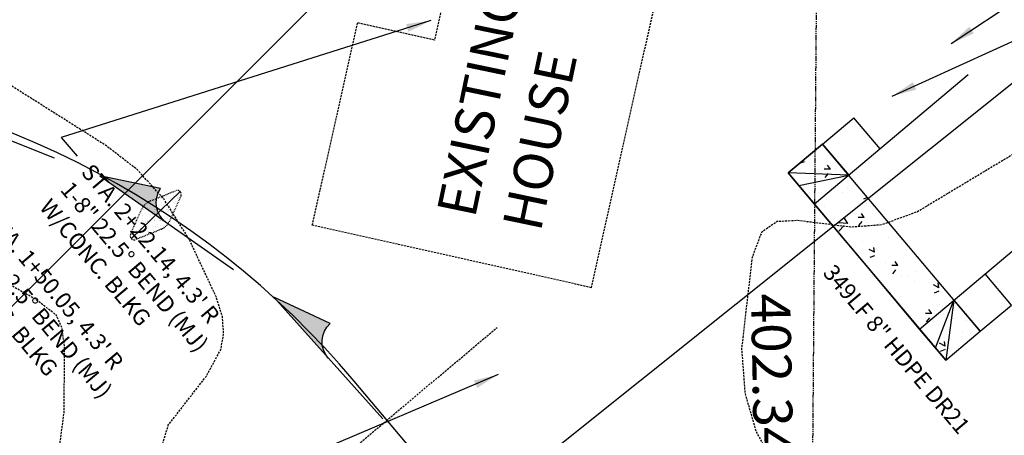
# Model space of a CAD drawing. Units: feet. Extents: x 8525 to 1304432, y 2508 to 102258.
# Drawn here: x 1300881 to 1301002, y 99335 to 99386 of the extents above; entities that cross this region are included whole.
import ezdxf
from ezdxf.enums import TextEntityAlignment as Align

# ---------------------------------------------------------------- set-up
doc = ezdxf.new("R2010")
doc.units = ezdxf.units.FT
doc.header["$MEASUREMENT"] = 0
for name, pattern in [('05056PED-AR24$0$HIDDEN', [0.375, 0.25, -0.125]), ('05056SV02$0$HIDDEN', [0.375, 0.25, -0.125]), ('05056SV02$0$PHANTOM2', [1.25, 0.625, -0.125, 0.125, -0.125, 0.125, -0.125]), ('05056TESC$0$DOT025', [0.025, 0, -0.025])]:
    doc.linetypes.add(name, pattern=pattern)
for name, color, linetype in [('05056PED-AR24$0$BLOCK-CONC-H', 132, 'Continuous'), ('05056PED-AR24$0$BLOCK-CONC-H-L', 101, 'Continuous'), ('05056PED-AR24$0$BLOCK-DRIVEWAY', 132, 'Continuous'), ('05056PED-AR24$0$P-ALIGN-L', 101, 'Continuous'), ('05056PED-AR24$0$P-DRVWAY-CUTOUT-101', 101, 'Continuous'), ('05056PED-AR24$0$P-DRVWAY-CUTOUT-L', 132, 'Continuous'), ('05056PED-AR24$0$P-SDWK-L', 132, 'Continuous'), ('05056PED-AR24$0$P-SSMN-T-315-cjb', 6, 'Continuous'), ('05056PED-AR24$0$P-STMN-ESMT-L', 7, '05056PED-AR24$0$HIDDEN'), ('05056PED-AR24$0$P-WAMN-T-315-cjb', 2, 'Continuous'), ('05056SV02$0$E-BLDG-L', 183, '05056SV02$0$HIDDEN'), ('05056SV02$0$E-BLDG-T', 191, 'Continuous'), ('05056SV02$0$E-CN05- L-', 161, '05056SV02$0$HIDDEN'), ('05056SV02$0$E-CN10- L-', 171, '05056SV02$0$HIDDEN'), ('05056SV02$0$E-LOTS-L', 181, '05056SV02$0$PHANTOM2'), ('05056SV02$0$E-LOTS-T', 181, 'Continuous'), ('05056TESC$0$P-SWALE-S', 6, 'Continuous'), ('05056TESC$0$P-SWALEFLOW-L', 101, 'Continuous'), ('XREF-PED', 7, 'Continuous'), ('XREF-SV', 7, 'Continuous'), ('XREF-TESC', 7, 'Continuous')]:
    doc.layers.add(name, color=color, linetype=linetype)
doc.styles.add('05056PED-AR24$0$L100-SC20', font='simplex.shx', dxfattribs={"oblique": 10, "height": 2})
doc.styles.add('05056PED-AR24$0$Labels', font='simplex.shx')
doc.styles.add('05056SV02$0$ROMANS', font='romans')
doc.styles.add('05056SV02$0$STANDARD', font='simplex.shx')
doc.dimstyles.new('05056PED-AR24$0$DIM20', dxfattribs={"dimscale": 20, "dimtxt": 2, "dimasz": 0.15, "dimexe": 0.18, "dimexo": 0.0625, "dimgap": 0.09, "dimtad": 0, "dimtih": 1, "dimtoh": 1, "dimdec": 0, "dimzin": 0, "dimdsep": 46, "dimtxsty": '05056PED-AR24$0$L100-SC20', "dimcen": 0, "dimse1": 1, "dimse2": 1, "dimclrd": 256, "dimclre": 256, "dimclrt": 256, "dimazin": 0, "dimtfac": 1, "dimtdec": 0, "dimtofl": 0, "dimtmove": 0, "dimatfit": 3, "dimfxl": 1, "dimtolj": 1, "dimtzin": 0, "dimlwd": -1, "dimlwe": -1, "dimarcsym": 0})

# ---------------------------------------------------------------- blocks, each defined once
blk = doc.blocks.new('05056PED-AR24$0$DRVWAYCUTOUT')
at = {"layer": '05056PED-AR24$0$BLOCK-CONC-H'}
h = blk.add_hatch(dxfattribs=at)
h.set_pattern_fill('AR-CONC', color=256, style=0)
h.set_pattern_definition([(50, (0, -5.500000000232831), (7.172601826007535, -0.6275213498259511), [0.75, -8.25]), (355, (0, -5.500000000232831), (-1.38751333613, 7.521921337000118), [0.6, -6.6]), (100.4514, (0.5977168, -5.552293400232831), (5.785093817140216, 6.894395420609536), [0.6374019000000001, -7.01142112]), (46.18420000000001, (0, -3.500000000232831), (10.67241048625644, -1.655190143290181), [1.125, -12.375]), (96.6356, (0.88936745, -3.637933070232831), (9.346627055487033, 9.741178709004418), [0.95610288, -10.51713]), (351.1842, (0, -3.500000000232831), (9.346619451336272, 9.741186009253246), [0.9, -9.9]), (21, (1, -4.000000000232831), (5.969070521184617, -4.026188906653388), [0.75, -8.25]), (326.0000000000001, (1, -4.000000000232831), (2.433153319215817, 7.25150045046853), [0.6, -6.6]), (71.4514, (1.49742233, -4.33551606023283), (8.4022262858149, 3.225304967099524), [0.6374019000000001, -7.01142112]), (37.50000000000001, (0, -5.500000000232831), (0.1215985531729067, 3.328938538313115), [0, -6.52, 0, -6.7, 0, -6.625]), (7.499999999999999, (0, -5.500000000232831), (2.630695374421486, 3.944117118823602), [0, -3.82, 0, -6.37, 0, -2.525]), (327.5, (-2.23, -5.500000000232831), (5.338224361724091, -0.225548717343798), [0, -2.5, 0, -7.8, 0, -10.35]), (317.5, (-3.23, -5.500000000232831), (5.831861693423862, 1.001049823323176), [0, -3.25, 0, -5.18, 0, -7.35])])
h.paths.add_polyline_path([(2.91038304567337e-11, -5.5), (30, -5.500000000232831), (30, 0), (0, 0)])
at = {"layer": '05056PED-AR24$0$BLOCK-CONC-H-L', "flags": 128}
blk.add_lwpolyline([(2.91038304567337e-11, -5.5), (30, -5.500000000232831), (30, 0), (0, 0)], close=True, dxfattribs=at)
at = {"layer": '05056PED-AR24$0$P-DRVWAY-CUTOUT-101'}
for p, q in [((0, 0), (5, 0)), ((5, 0), (15, 0)), ((5, 0), (5, -24.60706341646983)), ((15, 0), (25, 0)), ((25, 0), (30, 0)), ((25, -24.60706341646983), (25, 0))]:
    blk.add_line(p, q, dxfattribs=at)
at = {"layer": '05056PED-AR24$0$P-DRVWAY-CUTOUT-L'}
for p, q in [((2.000000000000766, 2.328304216092647e-10), (5, -5.500000000232831)), ((28, 2.328306436538696e-10), (25.00000000001455, -5.500000000698492))]:
    blk.add_line(p, q, dxfattribs=at)
at = {"layer": '05056PED-AR24$0$P-DRVWAY-CUTOUT-L', "flags": 128}
for points in [[(5, -5.500000000232831), (0, 0)], [(-1.455191522836685e-11, 2.328306436538696e-10), (2.91038304567337e-11, -5.5)], [(25.00000000001455, -5.500000000698492), (30, 0)], [(30, 0), (30, -5.500000000232831)]]:
    blk.add_lwpolyline(points, dxfattribs=at)
at = {"layer": '05056PED-AR24$0$P-SDWK-L'}
for p, q in [((2.91038304567337e-11, -5.5), (2.91038304567337e-11, -10.5)), ((29.99999999998545, -5.500000000465661), (29.99999999998545, -10.50000000046566)), ((2.91038304567337e-11, -10.5), (5, -10.5)), ((25, -10.5), (29.99999999998545, -10.50000000046566))]:
    blk.add_line(p, q, dxfattribs=at)
at = {"layer": '05056PED-AR24$0$P-SDWK-L', "flags": 128}
for points in [[(5, -5.500000000232831), (2.91038304567337e-11, -5.5)], [(29.99999999998545, -5.500000000465661), (25.00000000001455, -5.500000000465661)]]:
    blk.add_lwpolyline(points, dxfattribs=at)
blk = doc.blocks.new('05056TESC$0$A$C62C84E38')
blk.add_hatch(color=256).paths.add_polyline_path([(0, 0), (-3.5, 1.499999999999986, -0.4142135623730938), (-5, -1.4210854715202e-14)])
blk.add_lwpolyline([(-5, 0, 0.4142135623730896), (-3.5, 1.499999999999986), (0, 0), (-9.999999999999886, -4.263256414560601e-14)], format="xyb")
blk = doc.blocks.new('05056TESC$0$ROCK CHECK DAM')
at = {"linetype": 'Continuous'}
h = blk.add_hatch(dxfattribs=at)
h.set_pattern_fill('AR-SAND', color=2, scale=0.25, style=0)
h.set_pattern_definition([(37.50000000000001, (9.27458806674781, 18.68790326093108), (-0.01574833952740204, 0.4817059422532897), [0, -0.38, 0, -0.425, 0, -0.40625]), (7.499999999999999, (9.27458806674781, 18.68790326093108), (0.4424441763169318, 0.7055365163074351), [0, -0.205, 0, -0.3425, 0, -0.13125]), (327.5, (8.967088066747806, 18.68790326093108), (0.7785354654378738, 0.001414763384241124), [0, -0.125, 0, -0.45, 0, -0.5875]), (317.5, (8.967088066747806, 18.68790326093108), (0.7515316511430733, 0.2194188912335623), [0, -0.0625, 0, -0.295, 0, -0.3375])])
edge = h.paths.add_edge_path()
edge.add_line((-1.919702068196727, 0.2321191727213119), (-0.3713906763541104, 0.851443729458353))
edge.add_arc((0, -0.07703296142692284), 1.000000000000018, 68.19859051364818, 111.80140948635179, ccw=False)
edge.add_line((0.3713906763541104, 0.851443729458353), (1.919702068196727, 0.2321191727213119))
edge.add_arc((1.826854399108203, 0), 0.2499999999999967, -68.19859051364818, 68.19859051364818, ccw=False)
edge.add_line((1.919702068196727, -0.2321191727213119), (0.3713906763541104, -0.851443729458353))
edge.add_arc((0, 0.07703296142692284), 1.000000000000018, 248.19859051364818, 291.8014094863518, ccw=False)
edge.add_line((-0.3713906763541104, -0.851443729458353), (-1.919702068196727, -0.2321191727213119))
edge.add_arc((-1.826854399108203, 0), 0.2499999999999967, 111.80140948635179, 248.19859051364818, ccw=False)
at = {"color": 101}
blk.add_line((-2.076854399108186, 0), (2.076854399108186, 0), dxfattribs=at)
at = {"linetype": '05056TESC$0$DOT025', "ltscale": 0.2}
blk.add_lwpolyline([(-1.919702068196727, 0.2321191727213119), (-0.3713906763541104, 0.851443729458353, -0.192582403567252), (0.3713906763541104, 0.851443729458353), (1.919702068196727, 0.2321191727213119, -0.6770329614269014), (1.919702068196727, -0.2321191727213119), (0.3713906763541104, -0.851443729458353, -0.192582403567252), (-0.3713906763541104, -0.851443729458353), (-1.919702068196727, -0.2321191727213119, -0.6770329614269014)], format="xyb", close=True, dxfattribs=at)
blk = doc.blocks.new('05056TESC')
at = {"layer": '05056TESC$0$P-SWALEFLOW-L'}
blk.add_lwpolyline([(1300978.240663904, 99275.1164666438), (1300922.044436874, 99341.86673787149, 0.2054301291889295), (1300846.408190702, 99379.88933743926), (1300733.056762794, 99294.75480406494)], format="xyb", dxfattribs=at)
at = {"xscale": 2.000000000007511, "yscale": 2.00000000000884, "rotation": 43.93574375446291}
blk.add_blockref('05056TESC$0$ROCK CHECK DAM', (1300897.728108416, 99362.20564909163), dxfattribs=at)
at = {"layer": '05056TESC$0$P-SWALE-S', "extrusion": (0, 0, -1), "zscale": -2}
for p, xscale, yscale, rotation in [((-1300866.705187082, 99376.6198478011), 1.999999999966762, 1.999999999920609, 21.68825267641358), ((-1300890.864604469, 99367.01138530485), 1.999999999968323, 1.999999999938246, 34.99921024211625), ((-1300912.195128271, 99352.1352004171), 1.999999999953723, 1.999999999964923, 48.11470518376193)]:
    blk.add_blockref('05056TESC$0$A$C62C84E38', p, dxfattribs=dict(at, xscale=xscale, yscale=yscale, rotation=rotation))
blk = doc.blocks.new('05056SV02')
at = {"layer": '05056SV02$0$E-BLDG-L'}
for p, q in [((1300935.753659852, 99400.89733549392), (1300931.893098187, 99383.65696093565)), ((1300951.121516908, 99353.31333414878), (1300960.534229857, 99395.34833084307)), ((1300916.912967259, 99360.97350504354), (1300922.465118542, 99385.7681271796)), ((1300931.893098187, 99383.65696093565), (1300922.465118542, 99385.7681271796)), ((1300951.121516908, 99353.31333414878), (1300916.912967259, 99360.97350504354))]:
    blk.add_line(p, q, dxfattribs=at)
at = {"layer": '05056SV02$0$E-CN05- L-', "elevation": 305, "flags": 128}
blk.add_lwpolyline([(1301005.351310451, 99164.58882262201), (1301012.0371545, 99175.00318591995), (1301021.235400271, 99191.60458080148), (1301026.590707839, 99202.16995510313), (1301028.554124228, 99206.8953941627), (1301029.310764662, 99210.68765073543), (1301029.076267251, 99213.97870650259), (1301020.606810118, 99235.6749826418), (1301019.263241612, 99238.38792329704), (1301017.605821173, 99240.72246667153), (1301012.138224832, 99245.58309019997), (1300994.810788386, 99257.47194361944), (1300982.79149142, 99264.52923622634), (1300962.77761357, 99274.60343466286), (1300951.887453627, 99280.60212189853), (1300938.478093635, 99289.22972208314), (1300912.343099192, 99307.98077459447), (1300908.460905323, 99311.8990111438), (1300904.896082809, 99316.94023914929), (1300899.163401794, 99328.35085328326), (1300898.367462531, 99330.77639426633), (1300898.193379392, 99332.90297138362), (1300899.260725209, 99336.47761448611), (1300903.907071261, 99342.44151941824), (1300905.685846376, 99345.70430310816), (1300906.04533521, 99347.59698566602), (1300905.90153947, 99349.73665552086), (1300905.141945084, 99352.17790778892), (1300901.832703755, 99359.2208992935), (1300898.700920284, 99364.2061772428), (1300895.396703674, 99367.82490494302), (1300891.570162923, 99370.76824570028), (1300871.534673489, 99383.39939054051), (1300866.877484905, 99385.76308372746), (1300844.373728038, 99392.51976961078), (1300842.476421045, 99392.93068744565), (1300841.3625061, 99393.11385037497), (1300839.619166115, 99393.54950629945), (1300838.153178181, 99394.10398085372), (1300836.420633617, 99395.35661080171), (1300836.262558487, 99396.54685063397), (1300837.497863143, 99399.7646098285), (1300839.433475995, 99401.4370826509), (1300840.434210739, 99402.06205953761)], dxfattribs=at)
at = {"layer": '05056SV02$0$E-CN10- L-', "flags": 128}
for points, elevation in [([(1300950.631523274, 99176.15615210873), (1300967.277286899, 99185.33487813312), (1300974.490804278, 99190.44639170937), (1300977.295367416, 99193.19479262157), (1300979.466742214, 99196.15692023451), (1300980.931135197, 99199.39674751175), (1300981.614752887, 99202.97824741679), (1300981.443801806, 99206.96539291315), (1300980.344488476, 99211.42215696436), (1300978.24301942, 99216.41251253393), (1300974.038561943, 99223.82051911233), (1300969.737319136, 99229.490466547), (1300965.310669822, 99233.69992648378), (1300960.72999282, 99236.7264705686), (1300955.96666695, 99238.84767044727), (1300945.777583885, 99241.48432416949), (1300934.514451189, 99243.83046081735), (1300928.408563279, 99245.588514353), (1300921.948299421, 99248.10665355762), (1300915.105038436, 99251.66245007708), (1300907.850159142, 99256.5334755572), (1300899.672152901, 99262.98628922881), (1300893.86473652, 99268.25707869671), (1300889.528846086, 99273.0278530876), (1300870.44349643, 99298.82805320671), (1300869.154144465, 99301.42585475263), (1300869.319651014, 99304.79752503353), (1300870.793239536, 99308.7760112704), (1300872.230066869, 99310.62480115268), (1300877.213041734, 99314.51135992292), (1300879.53932772, 99318.22636339402), (1300883.696918926, 99327.56589273685), (1300885.993932032, 99334.26323355349), (1300886.50474791, 99338.10072190224), (1300886.541387757, 99346.13257031837), (1300886.227497502, 99348.41483120568), (1300885.513321474, 99349.97384584119), (1300883.005711135, 99351.8793379045), (1300873.839442226, 99357.04849216537), (1300868.331029126, 99358.39417731641), (1300859.792565209, 99359.56801462387), (1300842.549639938, 99359.66893940131), (1300836.87275586, 99360.46543244694), (1300829.871218383, 99362.5948748032), (1300825.618698574, 99364.33786264481), (1300823.155033552, 99366.06517874771), (1300822.228017739, 99368.15548513393), (1300822.311289772, 99375.71004878604), (1300821.175295016, 99378.35801909908), (1300816.577705161, 99382.39614573767), (1300813.616720884, 99383.88645213147), (1300805.120662579, 99385.92765238017), (1300794.390254061, 99391.49625441528), (1300785.73147148, 99394.88370124383), (1300782.482760343, 99396.70842812968), (1300780.154887527, 99399.43081467722), (1300778.898141693, 99403.65860389688), (1300778.718406602, 99406.52694419953), (1300779.376818426, 99414.96436380039), (1300781.315758927, 99420.95278557482), (1300782.897049362, 99423.37855647423)], 300), ([(1301094.416204149, 99374.04899291722), (1301091.494813341, 99374.62584590056), (1301087.182965912, 99374.33140413021), (1301087.182965912, 99374.33140413021), (1301077.86955835, 99377.0367510078), (1301074.128283611, 99381.49262300984), (1301068.650107236, 99394.66919823241), (1301057.158940689, 99416.49039574031), (1301055.679408731, 99416.4905865478), (1301051.71026227, 99414.16271409838), (1301050.682100511, 99412.51477362734), (1301049.363739415, 99404.32209175879), (1301049.690706058, 99398.13635645929), (1301051.047402271, 99388.0075793365), (1301050.257634126, 99383.17321246499), (1301049.097705865, 99380.61855709739), (1301047.276123335, 99377.89797668795), (1301042.235950363, 99372.77417444845), (1301039.965851901, 99371.33177762908), (1301037.82280356, 99370.52281792302), (1301033.733581291, 99370.3821896913), (1301025.052702769, 99373.04895683094), (1301019.723942726, 99374.16427156344), (1301011.746595102, 99373.75483794574), (1301007.607710826, 99372.53279565346), (1300991.082606933, 99362.61615805232), (1300986.675981056, 99361.00337142823), (1300982.911830507, 99360.72681746371), (1300976.403790195, 99361.53790692493), (1300973.876263962, 99361.40616440904), (1300971.977309363, 99360.10330643441), (1300970.815108163, 99357.01964003027), (1300969.524574151, 99345.85889984824), (1300969.935150484, 99340.4045983715), (1300971.30983024, 99335.66219468368), (1300982.751564212, 99314.62640860386), (1300986.232208608, 99309.09079861538), (1300989.394133277, 99305.08814945538), (1300996.354822973, 99298.86988902256), (1301011.842229171, 99286.63821754933), (1301022.531423492, 99281.42296059764), (1301027.153855808, 99277.86575235489), (1301029.852960246, 99275.04748225553), (1301037.053020948, 99261.08138638859), (1301043.114233848, 99247.23488435519), (1301046.266480615, 99241.19563803227), (1301050.176231332, 99237.1495995957), (1301051.602915108, 99234.06409430868), (1301051.804090745, 99231.8030732195), (1301050.120461716, 99227.49157071233), (1301050.648019851, 99213.72775166782), (1301053.064186189, 99196.59418060961), (1301058.286595101, 99177.4058238136), (1301058.225538549, 99167.23142346906), (1301058.629095576, 99160.33978237977), (1301058.162484039, 99157.22586184237), (1301056.72968389, 99153.8193360097), (1301053.940248694, 99149.73480090665), (1301049.15398988, 99143.87391110238), (1301046.595071126, 99141.08534123324)], 310)]:
    blk.add_lwpolyline(points, dxfattribs=dict(at, elevation=elevation))
at = {"layer": '05056SV02$0$E-LOTS-L'}
blk.add_line((1300979.94928, 99544.23542), (1300976.66465, 99141.9051), dxfattribs=at)
at = {"layer": '05056SV02$0$E-BLDG-T', "style": '05056SV02$0$STANDARD'}
for s, p in [('EXISTING', (1300936.838511255, 99361.70071057865)), ('HOUSE', (1300944.894046733, 99360.02209926862))]:
    blk.add_text(s, height=4.8, rotation=78.22915650619962, dxfattribs=at).set_placement(p)
at = {"layer": '05056SV02$0$E-LOTS-T', "style": '05056SV02$0$ROMANS'}
blk.add_text("402.34'", height=4.8, rotation=271.0659674062343, dxfattribs=at).set_placement((1300975.68014419, 99341.74714734724), align=Align.TOP_CENTER)
blk = doc.blocks.new('05056PED-AR24')
at = {"layer": '05056PED-AR24$0$P-ALIGN-L'}
for q in [(1301061.162467469, 99531.88060393096), (1301116.848553016, 99469.58673490831)]:
    blk.add_line((1300526.237196092, 98997.66065474147), q, dxfattribs=at)
at = {"layer": '05056PED-AR24$0$P-STMN-ESMT-L', "flags": 128}
blk.add_lwpolyline([(1300872.622763033, 99292.08135402261), (1300939.560390044, 99348.43531356216)], dxfattribs=at)
at = {"layer": '05056PED-AR24$0$BLOCK-DRIVEWAY', "rotation": 130.0936107041938}
blk.add_blockref('05056PED-AR24$0$DRVWAYCUTOUT', (1300994.573097993, 99344.42258827722), dxfattribs=at)
at = {"layer": '05056PED-AR24$0$P-SSMN-T-315-cjb', "insert": (1300989.294341488, 99346.4169556374), "char_height": 2, "attachment_point": 2, "rotation": 310.0936111, "style": '05056PED-AR24$0$Labels'}
blk.add_mtext('\\A1;349LF 8" HDPE DR21', dxfattribs=at)
at = {"layer": '05056PED-AR24$0$P-WAMN-T-315-cjb', "char_height": 2, "attachment_point": 1, "style": '05056PED-AR24$0$Labels'}
for s, insert, rotation in [('\\A1;STA. 2+22.14, 4.3\' R\\P1-8" 22.5%%D BEND (MJ)\\PW/CONC. BLKG', (1300889.998842563, 99368.69876122643), 310.0936111), ('\\A1;STA. 1+50.05, 4.3\' R\\P1-8" 22.5%%D BEND (MJ)\\PW/ CONC. BLKG', (1300878.209359154, 99363.01753998955), 310.0936111111111)]:
    blk.add_mtext(s, dxfattribs=dict(at, insert=insert, rotation=rotation))
at = {"layer": '05056PED-AR24$0$P-SSMN-T-315-cjb', "annotation_type": 0, "has_hookline": 1, "hookline_direction": 0, "horizontal_direction": (0.6440383314056707, -0.764993220675974, 0)}
for points, text_width in [([(1300995.232643622, 99383.233092329), (1301015.210203888, 99396.48585131923), (1301017.142318882, 99394.1908716572)], 25.33333333333333), ([(1300987.995560166, 99376.79387306051), (1301016.043083341, 99389.5858358745), (1301017.975198335, 99387.29085621248)], 39.23809523809525), ([(1300939.683545764, 99342.65659179966), (1300898.009975414, 99324.96717717727), (1300899.942090408, 99322.67219751525)], 34.1904761904762)]:
    blk.add_leader(points, dimstyle='05056PED-AR24$0$DIM20', override={"dimgap": 0.09, "dimtad": 0}, dxfattribs=dict(at, text_width=text_width))
at = {"layer": '05056PED-AR24$0$P-WAMN-T-315-cjb', "annotation_type": 0, "has_hookline": 1, "hookline_direction": 0, "text_width": 33.90476190476191}
for points, horizontal_direction in [([(1300868.66564669, 99415.51832633828), (1300875.117975163, 99365.6895074482), (1300877.050090157, 99363.39452778654)], (0.6440383315542652, -0.7649932205508742, 0)), ([(1300931.424473403, 99386.04785947068), (1300886.142465352, 99371.72669035426), (1300888.074580346, 99369.43171069224)], (0.6440383314059133, -0.7649932206757698, 0))]:
    blk.add_leader(points, dimstyle='05056PED-AR24$0$DIM20', override={"dimgap": 0.09, "dimtad": 0}, dxfattribs=dict(at, horizontal_direction=horizontal_direction))

msp = doc.modelspace()

# ---------------------------------------------------------------- block references
at = {"layer": 'XREF-SV'}
msp.add_blockref('05056SV02', (0, 0), dxfattribs=at)

# ---------------------------------------------------------------- next in the draw order: block references
at = {"layer": 'XREF-PED'}
msp.add_blockref('05056PED-AR24', (0, 0), dxfattribs=at)

# ---------------------------------------------------------------- next in the draw order: block references
at = {"layer": 'XREF-TESC'}
msp.add_blockref('05056TESC', (0, 0), dxfattribs=at)

doc.saveas('drawing.dxf')
